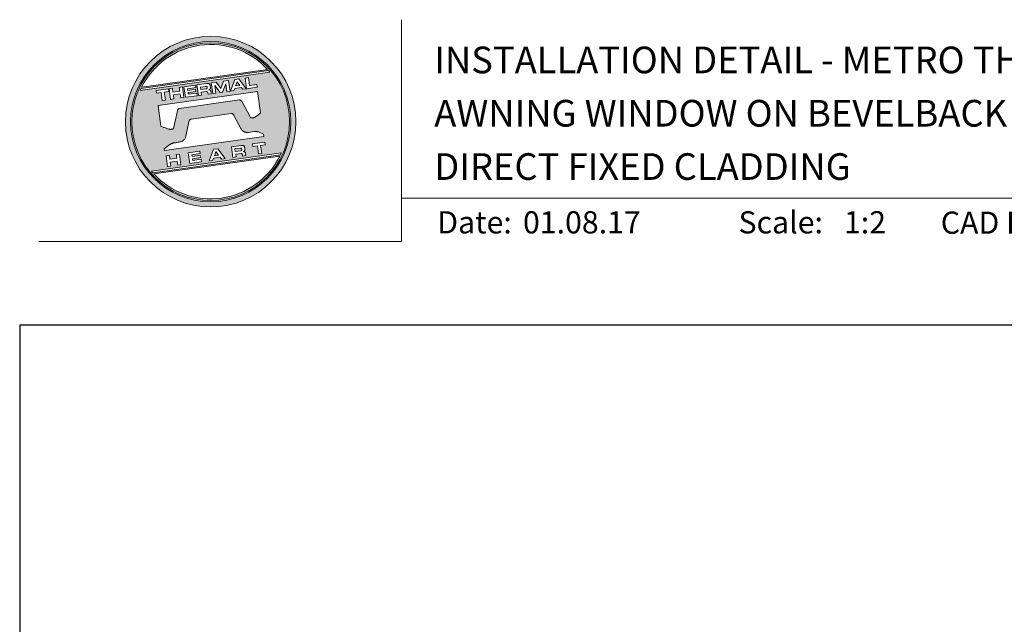
# Model space of a CAD drawing. Units: millimetres. Extents: x 21 to 1863, y -1004 to 568.
# Drawn here: x 1136 to 1358, y 432 to 568 of the extents above; entities that cross this region are included whole.
import ezdxf

# ---------------------------------------------------------------- set-up
doc = ezdxf.new("R2010")
doc.units = ezdxf.units.MM
doc.header["$MEASUREMENT"] = 0
doc.layers.get('Defpoints').update_dxf_attribs({"color": 1})
doc.layers.add('APL Joinery', color=2, linetype='Continuous')
doc.styles.add('Arial-Bold', font='arialbd.ttf')
doc.styles.add('Arial-Regular', font='arial.ttf')

# ---------------------------------------------------------------- blocks, each defined once
blk = doc.blocks.new('*U18')
at = {"layer": 'APL Joinery', "lineweight": 5}
h = blk.add_hatch(color=8, dxfattribs=at)
h.dxf.hatch_style = 1
h.paths.add_polyline_path([(-62.17, 26.99, 1), (-23.78, 26.99, 1)])
h.paths.add_polyline_path([(-24.94, 26.99, -1), (-61.02, 26.99, -1)], flags=16)
h.paths.add_polyline_path([(-25.22, 26.99, -1), (-60.73, 26.99, -1)], flags=0)
h.paths.add_polyline_path([(-29.79, 38.31), (-58.78, 34.24, -0.003785), (-58.67, 34.47), (-29.96, 38.51, -0.003785)], flags=0)
h.paths.add_polyline_path([(-30.18, 38.76), (-58.52, 34.77, -0.525013)], flags=0)
h.paths.add_polyline_path([(-32.6, 35.35), (-32.52, 34.74), (-34.9, 34.4), (-35.24, 36.8), (-34.5, 36.9), (-34.25, 35.12)], flags=0)
edge = h.paths.add_edge_path(flags=0)
edge.add_line((-32.41, 33.77), (-31.74, 28.94))
edge.add_spline(control_points=[(-31.74, 28.94), (-31.98, 28.76), (-32.38, 28.45), (-32.81, 28.1), (-33.08, 27.95), (-33.24, 27.9), (-33.43, 27.86), (-33.58, 27.82), (-33.72, 27.81), (-33.82, 27.83), (-33.92, 27.86), (-33.99, 27.91), (-34.01, 27.94), (-34.02, 27.95)], knot_values=[0, 0, 0, 0, 0.50908, 0.84372, 0.92124, 1.020924, 1.12756, 1.233677, 1.286578, 1.351397, 1.412045, 1.454981, 1.484527, 1.484527, 1.484527, 1.484527], degree=3, periodic=0)
edge.add_line((-34.02, 27.95), (-36, 31.59))
edge.add_spline(control_points=[(-36, 31.59), (-36.01, 31.6), (-36.03, 31.64), (-36.11, 31.71), (-36.21, 31.79), (-36.32, 31.84), (-36.4, 31.87), (-36.47, 31.88), (-36.51, 31.88), (-36.53, 31.87)], knot_values=[0, 0, 0, 0, 0.020783, 0.080891, 0.171387, 0.235212, 0.276961, 0.314158, 0.346175, 0.346175, 0.346175, 0.346175], degree=3, periodic=0)
edge.add_line((-36.53, 31.87), (-50.05, 29.95))
edge.add_spline(control_points=[(-50.05, 29.95), (-50.08, 29.94), (-50.13, 29.93), (-50.21, 29.89), (-50.28, 29.83), (-50.34, 29.77), (-50.39, 29.7), (-50.42, 29.63), (-50.45, 29.55), (-50.47, 29.49), (-50.47, 29.46)], knot_values=[0, 0, 0, 0, 0.043578, 0.089487, 0.148146, 0.1938, 0.239519, 0.279703, 0.323642, 0.38078, 0.38078, 0.38078, 0.38078], degree=3, periodic=0)
edge.add_line((-50.47, 29.46), (-51.27, 25.75))
edge.add_spline(control_points=[(-51.27, 25.75), (-51.28, 25.72), (-51.29, 25.68), (-51.31, 25.58), (-51.34, 25.5), (-51.4, 25.43), (-51.45, 25.37), (-51.52, 25.33), (-51.64, 25.29), (-51.8, 25.27), (-51.98, 25.24), (-52.15, 25.25), (-52.33, 25.29), (-52.57, 25.35), (-52.98, 25.5), (-53.52, 25.71), (-53.95, 25.89), (-54.18, 25.98)], knot_values=[0, 0, 0, 0, 0.042774, 0.083455, 0.157773, 0.195136, 0.229793, 0.281462, 0.326339, 0.439761, 0.554451, 0.633484, 0.714092, 0.868001, 1.045601, 1.430233, 1.83303, 1.83303, 1.83303, 1.83303], degree=3, periodic=0)
edge.add_line((-54.18, 25.98), (-54.83, 30.62))
edge.add_line((-54.83, 30.62), (-32.41, 33.77))
h.paths.add_polyline_path([(-34.97, 34.39), (-35.79, 34.28), (-36.08, 34.67), (-37.56, 34.46), (-37.72, 34.01), (-38.54, 33.89), (-37.58, 36.47), (-36.62, 36.6)], flags=0)
h.paths.add_polyline_path([(-36.42, 35.15), (-37.36, 35.02), (-37.02, 35.98)], flags=0)
h.paths.add_polyline_path([(-38.95, 36.28), (-38.61, 33.88), (-39.33, 33.78), (-39.57, 35.5), (-40.29, 33.65), (-40.84, 33.57), (-42.05, 35.15), (-41.81, 33.43), (-42.53, 33.33), (-42.86, 35.73), (-41.73, 35.88), (-40.69, 34.46), (-40.08, 36.12)], flags=0)
edge = h.paths.add_edge_path(flags=0)
edge.add_spline(control_points=[(-43.89, 35.58), (-43.83, 35.59), (-43.7, 35.6), (-43.51, 35.59), (-43.35, 35.52), (-43.21, 35.41), (-43.14, 35.27), (-43.09, 35.12), (-43.08, 35.02), (-43.07, 34.97)], knot_values=[0, 0, 0, 0, 0.101166, 0.209044, 0.30799, 0.394064, 0.494746, 0.566203, 0.654178, 0.654178, 0.654178, 0.654178], degree=3, periodic=0)
edge.add_line((-43.07, 34.97), (-43.05, 34.82))
edge.add_spline(control_points=[(-43.05, 34.82), (-43.04, 34.77), (-43.03, 34.67), (-43.04, 34.54), (-43.06, 34.43), (-43.13, 34.32), (-43.24, 34.23), (-43.33, 34.19), (-43.37, 34.17)], knot_values=[0, 0, 0, 0, 0.085737, 0.160099, 0.218901, 0.277875, 0.37041, 0.445962, 0.445962, 0.445962, 0.445962], degree=3, periodic=0)
edge.add_line((-43.37, 34.17), (-43.37, 34.17))
edge.add_spline(control_points=[(-43.37, 34.17), (-43.35, 34.17), (-43.3, 34.16), (-43.22, 34.15), (-43.14, 34.12), (-43.06, 34.07), (-42.99, 33.98), (-42.93, 33.86), (-42.91, 33.76), (-42.9, 33.69)], knot_values=[0, 0, 0, 0, 0.043966, 0.081772, 0.132931, 0.190162, 0.236702, 0.310338, 0.414373, 0.414373, 0.414373, 0.414373], degree=3, periodic=0)
edge.add_line((-42.9, 33.69), (-42.84, 33.29))
edge.add_line((-42.84, 33.29), (-43.58, 33.18))
edge.add_line((-43.58, 33.18), (-43.62, 33.47))
edge.add_spline(control_points=[(-43.62, 33.47), (-43.62, 33.51), (-43.63, 33.58), (-43.66, 33.65), (-43.69, 33.7), (-43.73, 33.74), (-43.79, 33.76), (-43.85, 33.77), (-43.91, 33.77), (-43.95, 33.77), (-43.96, 33.76)], knot_values=[0, 0, 0, 0, 0.069951, 0.109254, 0.130847, 0.168093, 0.19391, 0.231014, 0.271406, 0.296332, 0.296332, 0.296332, 0.296332], degree=3, periodic=0)
edge.add_line((-43.96, 33.76), (-45.12, 33.6))
edge.add_line((-45.12, 33.6), (-45.03, 32.98))
edge.add_line((-45.03, 32.98), (-45.76, 32.88))
edge.add_line((-45.76, 32.88), (-46.1, 35.27))
edge.add_line((-46.1, 35.27), (-43.89, 35.58))
h.paths.add_polyline_path([(-30.79, 22.4), (-30.71, 21.8), (-31.74, 21.66), (-31.49, 19.86), (-32.22, 19.76), (-32.47, 21.55), (-33.5, 21.41), (-33.59, 22)], flags=0)
edge = h.paths.add_edge_path(flags=0)
edge.add_spline(control_points=[(-44.14, 34.94), (-44.11, 34.94), (-44.06, 34.95), (-44, 34.95), (-43.94, 34.95), (-43.9, 34.94), (-43.85, 34.92), (-43.82, 34.89), (-43.79, 34.84), (-43.77, 34.79), (-43.77, 34.75), (-43.76, 34.74)], knot_values=[0, 0, 0, 0, 0.047636, 0.078831, 0.105352, 0.136427, 0.159741, 0.18903, 0.215723, 0.245842, 0.276419, 0.276419, 0.276419, 0.276419], degree=3, periodic=0)
edge.add_line((-43.76, 34.74), (-43.75, 34.66))
edge.add_spline(control_points=[(-43.75, 34.66), (-43.75, 34.64), (-43.75, 34.61), (-43.75, 34.56), (-43.76, 34.51), (-43.78, 34.46), (-43.83, 34.42), (-43.88, 34.39), (-43.93, 34.38), (-43.97, 34.37), (-43.99, 34.37)], knot_values=[0, 0, 0, 0, 0.022188, 0.058273, 0.081685, 0.106247, 0.14843, 0.18466, 0.200779, 0.24032, 0.24032, 0.24032, 0.24032], degree=3, periodic=0)
edge.add_line((-43.99, 34.37), (-45.2, 34.2))
edge.add_line((-45.2, 34.2), (-45.28, 34.78))
edge.add_line((-45.28, 34.78), (-44.14, 34.94))
edge = h.paths.add_edge_path(flags=0)
edge.add_spline(control_points=[(-36.12, 21.65), (-36.06, 21.65), (-35.93, 21.67), (-35.75, 21.65), (-35.58, 21.59), (-35.45, 21.47), (-35.38, 21.33), (-35.33, 21.19), (-35.31, 21.09), (-35.3, 21.04)], knot_values=[0, 0, 0, 0, 0.101166, 0.209044, 0.30799, 0.394064, 0.494746, 0.566203, 0.654178, 0.654178, 0.654178, 0.654178], degree=3, periodic=0)
edge.add_line((-35.3, 21.04), (-35.28, 20.89))
edge.add_spline(control_points=[(-35.28, 20.89), (-35.28, 20.84), (-35.26, 20.74), (-35.27, 20.61), (-35.3, 20.5), (-35.36, 20.39), (-35.47, 20.3), (-35.57, 20.26), (-35.61, 20.24)], knot_values=[0, 0, 0, 0, 0.085737, 0.160099, 0.218901, 0.277875, 0.37041, 0.445962, 0.445962, 0.445962, 0.445962], degree=3, periodic=0)
edge.add_line((-35.61, 20.24), (-35.61, 20.23))
edge.add_spline(control_points=[(-35.61, 20.23), (-35.58, 20.23), (-35.53, 20.23), (-35.45, 20.22), (-35.37, 20.19), (-35.29, 20.13), (-35.22, 20.05), (-35.16, 19.93), (-35.14, 19.82), (-35.13, 19.76)], knot_values=[0, 0, 0, 0, 0.043966, 0.081772, 0.132931, 0.190162, 0.236702, 0.310338, 0.414373, 0.414373, 0.414373, 0.414373], degree=3, periodic=0)
edge.add_line((-35.13, 19.76), (-35.08, 19.35))
edge.add_line((-35.08, 19.35), (-35.81, 19.25))
edge.add_line((-35.81, 19.25), (-35.85, 19.55))
edge.add_spline(control_points=[(-35.85, 19.54), (-35.86, 19.58), (-35.87, 19.65), (-35.9, 19.72), (-35.93, 19.77), (-35.96, 19.81), (-36.02, 19.83), (-36.08, 19.84), (-36.14, 19.84), (-36.18, 19.83), (-36.2, 19.83)], knot_values=[0, 0, 0, 0, 0.069951, 0.109254, 0.130847, 0.168093, 0.19391, 0.231014, 0.271406, 0.296332, 0.296332, 0.296332, 0.296332], degree=3, periodic=0)
edge.add_line((-36.21, 19.83), (-37.35, 19.67))
edge.add_line((-37.35, 19.67), (-37.26, 19.05))
edge.add_line((-37.26, 19.05), (-38, 18.94))
edge.add_line((-38, 18.94), (-38.33, 21.34))
edge.add_line((-38.33, 21.34), (-36.11, 21.65))
h.paths.add_polyline_path([(-27.17, 19.76, -0.004222), (-27.29, 19.49), (-55.99, 15.46, -0.004222), (-56.18, 15.68)], flags=0)
h.paths.add_polyline_path([(-46.4, 35.23), (-46.32, 34.67), (-48.2, 34.41), (-48.15, 34.03), (-46.37, 34.28), (-46.3, 33.78), (-48.08, 33.53), (-48.02, 33.15), (-46.1, 33.42), (-46.02, 32.84), (-48.68, 32.47), (-49.02, 34.86)], flags=0)
h.paths.add_polyline_path([(-27.42, 19.24, -0.526331), (-55.8, 15.25)], flags=0)
edge = h.paths.add_edge_path(flags=0)
edge.add_spline(control_points=[(-36.37, 21.01), (-36.34, 21.01), (-36.29, 21.02), (-36.23, 21.02), (-36.18, 21.02), (-36.13, 21.01), (-36.08, 20.99), (-36.05, 20.95), (-36.02, 20.91), (-36.01, 20.86), (-36, 20.82), (-36, 20.8)], knot_values=[0, 0, 0, 0, 0.047636, 0.078831, 0.105352, 0.136427, 0.159741, 0.18903, 0.215723, 0.245842, 0.276419, 0.276419, 0.276419, 0.276419], degree=3, periodic=0)
edge.add_line((-36, 20.8), (-35.99, 20.72))
edge.add_spline(control_points=[(-35.99, 20.72), (-35.98, 20.71), (-35.98, 20.68), (-35.98, 20.63), (-35.99, 20.58), (-36.01, 20.53), (-36.06, 20.48), (-36.11, 20.46), (-36.17, 20.44), (-36.2, 20.44), (-36.22, 20.43)], knot_values=[0, 0, 0, 0, 0.022188, 0.058273, 0.081685, 0.106247, 0.14843, 0.18466, 0.200779, 0.24032, 0.24032, 0.24032, 0.24032], degree=3, periodic=0)
edge.add_line((-36.23, 20.43), (-37.44, 20.26))
edge.add_line((-37.44, 20.26), (-37.52, 20.85))
edge.add_line((-37.52, 20.85), (-36.35, 21.01))
h.paths.add_polyline_path([(-49.32, 34.82), (-48.99, 32.42), (-49.72, 32.32), (-49.85, 33.23), (-51.39, 33.01), (-51.27, 32.1), (-52, 32), (-52.34, 34.39), (-51.6, 34.5), (-51.48, 33.64), (-49.94, 33.86), (-50.06, 34.71)], flags=0)
h.paths.add_polyline_path([(-41.4, 20.91), (-39.75, 18.7), (-40.57, 18.58), (-40.86, 18.97), (-42.34, 18.76), (-42.5, 18.31), (-43.32, 18.2), (-42.36, 20.77)], flags=0)
h.paths.add_polyline_path([(-41.8, 20.28), (-41.2, 19.45), (-42.14, 19.32)], flags=0)
h.paths.add_polyline_path([(-52.47, 34.38), (-52.39, 33.78), (-53.42, 33.64), (-53.17, 31.84), (-53.9, 31.73), (-54.15, 33.53), (-55.18, 33.39), (-55.27, 33.98)], flags=0)
h.paths.add_polyline_path([(-45.4, 20.34), (-45.32, 19.79), (-47.2, 19.52), (-47.15, 19.14), (-45.37, 19.39), (-45.3, 18.9), (-47.08, 18.64), (-47.03, 18.26), (-45.1, 18.53), (-45.02, 17.96), (-47.68, 17.58), (-48.02, 19.98)], flags=0)
h.paths.add_polyline_path([(-50.01, 19.7), (-49.67, 17.3), (-50.4, 17.2), (-50.53, 18.11), (-52.14, 18.11), (-51.95, 16.98), (-52.68, 16.88), (-53.02, 19.27), (-52.29, 19.38), (-52.17, 18.52), (-50.62, 18.74), (-50.74, 19.59)], flags=0)
h = blk.add_hatch(color=8, dxfattribs=at)
h.dxf.hatch_style = 1
h.paths.add_polyline_path([(-60.73, 26.99, 1), (-25.22, 26.99, 1)])
edge = h.paths.add_edge_path(flags=16)
edge.add_spline(control_points=[(-31.74, 28.94), (-31.98, 28.76), (-32.38, 28.45), (-32.81, 28.1), (-33.08, 27.95), (-33.24, 27.9), (-33.43, 27.86), (-33.58, 27.82), (-33.72, 27.81), (-33.82, 27.83), (-33.92, 27.86), (-33.99, 27.91), (-34.01, 27.94), (-34.02, 27.95)], knot_values=[0, 0, 0, 0, 0.50908, 0.84372, 0.92124, 1.020924, 1.12756, 1.233677, 1.286578, 1.351397, 1.412045, 1.454981, 1.484527, 1.484527, 1.484527, 1.484527], degree=3, periodic=0)
edge.add_line((-34.02, 27.95), (-36, 31.59))
edge.add_spline(control_points=[(-36, 31.59), (-36.01, 31.6), (-36.03, 31.64), (-36.11, 31.71), (-36.21, 31.79), (-36.32, 31.84), (-36.4, 31.87), (-36.47, 31.88), (-36.51, 31.88), (-36.53, 31.87)], knot_values=[0, 0, 0, 0, 0.020783, 0.080891, 0.171387, 0.235212, 0.276961, 0.314158, 0.346175, 0.346175, 0.346175, 0.346175], degree=3, periodic=0)
edge.add_line((-36.53, 31.87), (-50.05, 29.95))
edge.add_spline(control_points=[(-50.05, 29.95), (-50.08, 29.94), (-50.13, 29.93), (-50.21, 29.89), (-50.28, 29.83), (-50.34, 29.77), (-50.39, 29.7), (-50.42, 29.63), (-50.45, 29.55), (-50.47, 29.49), (-50.47, 29.46)], knot_values=[0, 0, 0, 0, 0.043578, 0.089487, 0.148146, 0.1938, 0.239519, 0.279703, 0.323642, 0.38078, 0.38078, 0.38078, 0.38078], degree=3, periodic=0)
edge.add_line((-50.47, 29.46), (-51.27, 25.75))
edge.add_spline(control_points=[(-51.27, 25.75), (-51.28, 25.72), (-51.29, 25.68), (-51.31, 25.58), (-51.34, 25.5), (-51.4, 25.43), (-51.45, 25.37), (-51.52, 25.33), (-51.64, 25.29), (-51.8, 25.27), (-51.98, 25.24), (-52.15, 25.25), (-52.33, 25.29), (-52.57, 25.35), (-52.98, 25.5), (-53.52, 25.71), (-53.95, 25.89), (-54.18, 25.98)], knot_values=[0, 0, 0, 0, 0.042774, 0.083455, 0.157773, 0.195136, 0.229793, 0.281462, 0.326339, 0.439761, 0.554451, 0.633484, 0.714092, 0.868001, 1.045601, 1.430233, 1.83303, 1.83303, 1.83303, 1.83303], degree=3, periodic=0)
edge.add_line((-54.18, 25.98), (-54.83, 30.62))
edge.add_line((-54.83, 30.62), (-32.41, 33.77))
edge.add_line((-32.41, 33.77), (-31.74, 28.94))
h.paths.add_polyline_path([(-32.52, 34.74), (-34.9, 34.4), (-35.24, 36.8), (-34.5, 36.9), (-34.25, 35.12), (-32.6, 35.35)], flags=16)
edge = h.paths.add_edge_path(flags=16)
edge.add_line((-31.07, 24.2), (-30.98, 23.66))
edge.add_line((-30.98, 23.66), (-53.41, 20.51))
edge.add_line((-53.41, 20.51), (-53.46, 20.84))
edge.add_line((-53.46, 20.84), (-52.19, 21.82))
edge.add_spline(control_points=[(-52.19, 21.82), (-52.17, 21.84), (-52.09, 21.89), (-51.96, 21.97), (-51.78, 22.07), (-51.57, 22.14), (-51.33, 22.2), (-51.06, 22.24), (-50.69, 22.28), (-50.33, 22.34), (-50, 22.41), (-49.74, 22.48), (-49.48, 22.56), (-49.28, 22.66), (-49.09, 22.8), (-48.92, 22.97), (-48.75, 23.18), (-48.69, 23.34), (-48.66, 23.42)], knot_values=[0, 0, 0, 0, 0.055171, 0.148144, 0.256804, 0.40177, 0.506099, 0.67255, 0.863775, 1.123377, 1.283627, 1.422354, 1.575977, 1.722995, 1.803071, 1.966771, 2.12048, 2.252257, 2.252257, 2.252257, 2.252257], degree=3, periodic=0)
edge.add_line((-48.66, 23.42), (-47.79, 27.22))
edge.add_spline(control_points=[(-47.79, 27.22), (-47.78, 27.25), (-47.76, 27.29), (-47.73, 27.35), (-47.68, 27.41), (-47.62, 27.46), (-47.55, 27.49), (-47.48, 27.52), (-47.39, 27.55), (-47.33, 27.56), (-47.3, 27.56)], knot_values=[0, 0, 0, 0, 0.044828, 0.077028, 0.114945, 0.165177, 0.206309, 0.242789, 0.300759, 0.351887, 0.351887, 0.351887, 0.351887], degree=3, periodic=0)
edge.add_line((-47.3, 27.56), (-38.39, 28.82))
edge.add_spline(control_points=[(-38.39, 28.82), (-38.38, 28.82), (-38.35, 28.82), (-38.28, 28.82), (-38.19, 28.82), (-38.07, 28.78), (-37.95, 28.69), (-37.85, 28.55), (-37.79, 28.44), (-37.75, 28.38)], knot_values=[0, 0, 0, 0, 0.018377, 0.054271, 0.1094, 0.172141, 0.263848, 0.346603, 0.463459, 0.463459, 0.463459, 0.463459], degree=3, periodic=0)
edge.add_line((-37.75, 28.38), (-36.2, 25.44))
edge.add_spline(control_points=[(-36.2, 25.44), (-36.17, 25.39), (-36.1, 25.27), (-35.99, 25.13), (-35.86, 25), (-35.73, 24.89), (-35.56, 24.78), (-35.38, 24.69), (-35.19, 24.61), (-34.94, 24.57), (-34.7, 24.56), (-34.54, 24.58), (-34.48, 24.58)], knot_values=[0, 0, 0, 0, 0.09524, 0.225641, 0.303215, 0.392416, 0.517363, 0.631237, 0.733925, 0.859893, 1.042335, 1.13538, 1.13538, 1.13538, 1.13538], degree=3, periodic=0)
edge.add_line((-34.48, 24.58), (-33.17, 24.77))
edge.add_spline(control_points=[(-33.17, 24.77), (-33.12, 24.77), (-33.02, 24.78), (-32.83, 24.78), (-32.63, 24.76), (-32.37, 24.71), (-32.19, 24.65), (-32.09, 24.62)], knot_values=[0, 0, 0, 0, 0.084736, 0.169523, 0.312181, 0.427915, 0.610495, 0.610495, 0.610495, 0.610495], degree=3, periodic=0)
edge.add_line((-32.09, 24.62), (-31.07, 24.2))
h.paths.add_polyline_path([(-34.97, 34.39), (-35.79, 34.28), (-36.08, 34.67), (-37.56, 34.46), (-37.72, 34.01), (-38.54, 33.89), (-37.58, 36.47), (-36.62, 36.6)], flags=16)
h.paths.add_polyline_path([(-30.79, 22.4), (-30.71, 21.8), (-31.74, 21.66), (-31.49, 19.86), (-32.22, 19.76), (-32.47, 21.55), (-33.5, 21.41), (-33.59, 22)], flags=16)
h.paths.add_polyline_path([(-58.88, 34.04, -0.006931), (-58.67, 34.47), (-29.96, 38.51, -0.006931), (-29.64, 38.15)], flags=16)
h.paths.add_polyline_path([(-58.52, 34.77, -0.525013), (-30.18, 38.76)], flags=16)
h.paths.add_polyline_path([(-36.42, 35.15), (-37.36, 35.02), (-37.02, 35.98)], flags=16)
h.paths.add_polyline_path([(-27.08, 19.95, -0.007283), (-27.29, 19.49), (-55.99, 15.46, -0.004222), (-56.18, 15.68, -0.00306), (-56.32, 15.84)], flags=16)
h.paths.add_polyline_path([(-38.61, 33.88), (-39.33, 33.78), (-39.57, 35.5), (-40.29, 33.65), (-40.84, 33.57), (-42.05, 35.15), (-41.81, 33.43), (-42.53, 33.33), (-42.86, 35.73), (-41.73, 35.88), (-40.69, 34.46), (-40.08, 36.12), (-38.95, 36.28)], flags=16)
edge = h.paths.add_edge_path(flags=16)
edge.add_spline(control_points=[(-36.12, 21.65), (-36.06, 21.65), (-35.93, 21.67), (-35.75, 21.65), (-35.58, 21.59), (-35.45, 21.47), (-35.38, 21.33), (-35.33, 21.19), (-35.31, 21.09), (-35.3, 21.04)], knot_values=[0, 0, 0, 0, 0.101166, 0.209044, 0.30799, 0.394064, 0.494746, 0.566203, 0.654178, 0.654178, 0.654178, 0.654178], degree=3, periodic=0)
edge.add_line((-35.3, 21.04), (-35.28, 20.89))
edge.add_spline(control_points=[(-35.28, 20.89), (-35.28, 20.84), (-35.26, 20.74), (-35.27, 20.61), (-35.3, 20.5), (-35.36, 20.39), (-35.47, 20.3), (-35.57, 20.26), (-35.61, 20.24)], knot_values=[0, 0, 0, 0, 0.085737, 0.160099, 0.218901, 0.277875, 0.37041, 0.445962, 0.445962, 0.445962, 0.445962], degree=3, periodic=0)
edge.add_line((-35.61, 20.24), (-35.61, 20.23))
edge.add_spline(control_points=[(-35.61, 20.23), (-35.58, 20.23), (-35.53, 20.23), (-35.45, 20.22), (-35.37, 20.19), (-35.29, 20.13), (-35.22, 20.05), (-35.16, 19.93), (-35.14, 19.82), (-35.13, 19.76)], knot_values=[0, 0, 0, 0, 0.043966, 0.081772, 0.132931, 0.190162, 0.236702, 0.310338, 0.414373, 0.414373, 0.414373, 0.414373], degree=3, periodic=0)
edge.add_line((-35.13, 19.76), (-35.08, 19.35))
edge.add_line((-35.08, 19.35), (-35.81, 19.25))
edge.add_line((-35.81, 19.25), (-35.85, 19.54))
edge.add_spline(control_points=[(-35.85, 19.54), (-35.86, 19.58), (-35.87, 19.65), (-35.9, 19.72), (-35.93, 19.77), (-35.96, 19.81), (-36.02, 19.83), (-36.08, 19.84), (-36.14, 19.84), (-36.18, 19.83), (-36.2, 19.83)], knot_values=[0, 0, 0, 0, 0.069951, 0.109254, 0.130847, 0.168093, 0.19391, 0.231014, 0.271406, 0.296485, 0.296485, 0.296485, 0.296485], degree=3, periodic=0)
edge.add_line((-36.2, 19.83), (-37.35, 19.67))
edge.add_line((-37.35, 19.67), (-37.26, 19.05))
edge.add_line((-37.26, 19.05), (-38, 18.94))
edge.add_line((-38, 18.94), (-38.33, 21.34))
edge.add_line((-38.33, 21.34), (-36.11, 21.65))
h.paths.add_polyline_path([(-27.42, 19.24, -0.526331), (-55.8, 15.25)], flags=16)
edge = h.paths.add_edge_path(flags=0)
edge.add_spline(control_points=[(-36.37, 21.01), (-36.34, 21.01), (-36.29, 21.02), (-36.23, 21.02), (-36.18, 21.02), (-36.13, 21.01), (-36.08, 20.99), (-36.05, 20.95), (-36.02, 20.91), (-36.01, 20.86), (-36, 20.82), (-36, 20.8)], knot_values=[0, 0, 0, 0, 0.047636, 0.078831, 0.105352, 0.136427, 0.159741, 0.18903, 0.215723, 0.245842, 0.276419, 0.276419, 0.276419, 0.276419], degree=3, periodic=0)
edge.add_line((-36, 20.8), (-35.99, 20.72))
edge.add_spline(control_points=[(-35.99, 20.72), (-35.98, 20.71), (-35.98, 20.68), (-35.98, 20.63), (-35.99, 20.58), (-36.01, 20.53), (-36.06, 20.48), (-36.11, 20.46), (-36.17, 20.44), (-36.2, 20.44), (-36.22, 20.43)], knot_values=[0, 0, 0, 0, 0.022188, 0.058273, 0.081685, 0.106247, 0.14843, 0.18466, 0.200779, 0.24032, 0.24032, 0.24032, 0.24032], degree=3, periodic=0)
edge.add_line((-36.22, 20.43), (-37.44, 20.26))
edge.add_line((-37.44, 20.26), (-37.52, 20.85))
edge.add_line((-37.52, 20.85), (-36.37, 21.01))
edge = h.paths.add_edge_path(flags=16)
edge.add_line((-42.84, 33.29), (-43.58, 33.18))
edge.add_line((-43.58, 33.18), (-43.62, 33.47))
edge.add_spline(control_points=[(-43.62, 33.47), (-43.62, 33.51), (-43.63, 33.58), (-43.66, 33.65), (-43.69, 33.7), (-43.73, 33.74), (-43.79, 33.76), (-43.85, 33.77), (-43.91, 33.77), (-43.95, 33.77), (-43.96, 33.76)], knot_values=[0, 0, 0, 0, 0.069951, 0.109254, 0.130847, 0.168093, 0.19391, 0.231014, 0.271406, 0.296332, 0.296332, 0.296332, 0.296332], degree=3, periodic=0)
edge.add_line((-43.96, 33.76), (-45.12, 33.6))
edge.add_line((-45.12, 33.6), (-45.03, 32.98))
edge.add_line((-45.03, 32.98), (-45.76, 32.88))
edge.add_line((-45.76, 32.88), (-46.1, 35.27))
edge.add_line((-46.1, 35.27), (-43.89, 35.58))
edge.add_spline(control_points=[(-43.89, 35.58), (-43.83, 35.59), (-43.7, 35.6), (-43.51, 35.59), (-43.35, 35.52), (-43.21, 35.41), (-43.14, 35.27), (-43.09, 35.12), (-43.08, 35.02), (-43.07, 34.97)], knot_values=[0, 0, 0, 0, 0.101166, 0.209044, 0.30799, 0.394064, 0.494746, 0.566203, 0.654178, 0.654178, 0.654178, 0.654178], degree=3, periodic=0)
edge.add_line((-43.07, 34.97), (-43.05, 34.82))
edge.add_spline(control_points=[(-43.05, 34.82), (-43.04, 34.77), (-43.03, 34.67), (-43.04, 34.54), (-43.06, 34.43), (-43.13, 34.32), (-43.24, 34.23), (-43.33, 34.19), (-43.37, 34.17)], knot_values=[0, 0, 0, 0, 0.085737, 0.160099, 0.218901, 0.277875, 0.37041, 0.445962, 0.445962, 0.445962, 0.445962], degree=3, periodic=0)
edge.add_line((-43.37, 34.17), (-43.37, 34.17))
edge.add_spline(control_points=[(-43.37, 34.17), (-43.35, 34.17), (-43.3, 34.16), (-43.22, 34.15), (-43.14, 34.12), (-43.06, 34.07), (-42.99, 33.98), (-42.93, 33.86), (-42.91, 33.76), (-42.9, 33.69)], knot_values=[0, 0, 0, 0, 0.043966, 0.081772, 0.132931, 0.190162, 0.236702, 0.310338, 0.414373, 0.414373, 0.414373, 0.414373], degree=3, periodic=0)
edge.add_line((-42.9, 33.69), (-42.84, 33.29))
h.paths.add_polyline_path([(-39.75, 18.7), (-40.57, 18.58), (-40.86, 18.97), (-42.34, 18.76), (-42.5, 18.31), (-43.32, 18.2), (-42.36, 20.77), (-41.4, 20.91)], flags=16)
edge = h.paths.add_edge_path(flags=16)
edge.add_spline(control_points=[(-43.75, 34.66), (-43.75, 34.64), (-43.75, 34.61), (-43.75, 34.56), (-43.76, 34.51), (-43.78, 34.46), (-43.83, 34.42), (-43.88, 34.39), (-43.93, 34.38), (-43.97, 34.37), (-43.99, 34.37)], knot_values=[0, 0, 0, 0, 0.022188, 0.058273, 0.081685, 0.106247, 0.14843, 0.18466, 0.200779, 0.24032, 0.24032, 0.24032, 0.24032], degree=3, periodic=0)
edge.add_line((-43.99, 34.37), (-45.2, 34.2))
edge.add_line((-45.2, 34.2), (-45.28, 34.78))
edge.add_line((-45.28, 34.78), (-44.14, 34.94))
edge.add_spline(control_points=[(-44.14, 34.94), (-44.11, 34.94), (-44.06, 34.95), (-44, 34.95), (-43.94, 34.95), (-43.9, 34.94), (-43.85, 34.92), (-43.82, 34.89), (-43.79, 34.84), (-43.77, 34.79), (-43.77, 34.75), (-43.76, 34.74)], knot_values=[0, 0, 0, 0, 0.047636, 0.078831, 0.105352, 0.136427, 0.159741, 0.18903, 0.215723, 0.245842, 0.276419, 0.276419, 0.276419, 0.276419], degree=3, periodic=0)
edge.add_line((-43.76, 34.74), (-43.75, 34.66))
h.paths.add_polyline_path([(-41.8, 20.28), (-41.2, 19.45), (-42.14, 19.32)], flags=0)
h.paths.add_polyline_path([(-46.02, 32.84), (-48.68, 32.47), (-49.02, 34.86), (-46.4, 35.23), (-46.32, 34.67), (-48.2, 34.41), (-48.15, 34.03), (-46.37, 34.28), (-46.3, 33.78), (-48.08, 33.53), (-48.02, 33.15), (-46.1, 33.42)], flags=16)
h.paths.add_polyline_path([(-45.4, 20.34), (-45.32, 19.79), (-47.2, 19.52), (-47.15, 19.14), (-45.37, 19.39), (-45.3, 18.9), (-47.08, 18.64), (-47.03, 18.26), (-45.1, 18.53), (-45.02, 17.96), (-47.68, 17.58), (-48.02, 19.98)], flags=16)
h.paths.add_polyline_path([(-48.99, 32.42), (-49.72, 32.32), (-49.85, 33.23), (-51.39, 33.01), (-51.27, 32.1), (-52, 32), (-52.34, 34.39), (-51.6, 34.5), (-51.48, 33.64), (-49.94, 33.86), (-50.06, 34.71), (-49.32, 34.82)], flags=16)
h.paths.add_polyline_path([(-50.01, 19.7), (-49.67, 17.3), (-50.4, 17.2), (-50.53, 18.11), (-52.08, 17.89), (-51.95, 16.98), (-52.68, 16.88), (-53.02, 19.27), (-52.29, 19.38), (-52.17, 18.52), (-50.62, 18.74), (-50.74, 19.59)], flags=16)
h.paths.add_polyline_path([(-52.39, 33.78), (-53.42, 33.64), (-53.17, 31.84), (-53.9, 31.73), (-54.15, 33.53), (-55.18, 33.39), (-55.27, 33.98), (-52.47, 34.38)], flags=16)
h = blk.add_hatch(color=8, dxfattribs=at)
h.dxf.hatch_style = 1
edge = h.paths.add_edge_path()
edge.add_spline(control_points=[(-43.99, 34.37), (-43.97, 34.37), (-43.93, 34.38), (-43.88, 34.39), (-43.83, 34.42), (-43.78, 34.46), (-43.76, 34.51), (-43.75, 34.56), (-43.75, 34.61), (-43.75, 34.64), (-43.75, 34.66)], knot_values=[0, 0, 0, 0, 0.039542, 0.05566, 0.09189, 0.134074, 0.158635, 0.182047, 0.218132, 0.24032, 0.24032, 0.24032, 0.24032], degree=3, periodic=0)
edge.add_line((-43.75, 34.66), (-43.76, 34.74))
edge.add_spline(control_points=[(-43.76, 34.74), (-43.77, 34.75), (-43.77, 34.79), (-43.79, 34.84), (-43.82, 34.89), (-43.85, 34.92), (-43.9, 34.94), (-43.94, 34.95), (-44, 34.95), (-44.06, 34.95), (-44.11, 34.94), (-44.14, 34.94)], knot_values=[0, 0, 0, 0, 0.030577, 0.060696, 0.087389, 0.116678, 0.139991, 0.171067, 0.197588, 0.228783, 0.276419, 0.276419, 0.276419, 0.276419], degree=3, periodic=0)
edge.add_line((-44.14, 34.94), (-45.28, 34.78))
edge.add_line((-45.28, 34.78), (-45.2, 34.2))
edge.add_line((-45.2, 34.2), (-43.99, 34.37))
h.paths.add_polyline_path([(-41.8, 20.28), (-42.14, 19.32), (-41.2, 19.45)])
edge = h.paths.add_edge_path()
edge.add_spline(control_points=[(-36.22, 20.43), (-36.2, 20.44), (-36.17, 20.44), (-36.11, 20.46), (-36.06, 20.48), (-36.01, 20.53), (-35.99, 20.58), (-35.98, 20.63), (-35.98, 20.68), (-35.98, 20.71), (-35.99, 20.72)], knot_values=[0, 0, 0, 0, 0.039542, 0.05566, 0.09189, 0.134074, 0.158635, 0.182047, 0.218132, 0.24032, 0.24032, 0.24032, 0.24032], degree=3, periodic=0)
edge.add_line((-35.99, 20.72), (-36, 20.8))
edge.add_spline(control_points=[(-36, 20.8), (-36, 20.82), (-36.01, 20.86), (-36.02, 20.91), (-36.05, 20.95), (-36.08, 20.99), (-36.13, 21.01), (-36.18, 21.02), (-36.23, 21.02), (-36.29, 21.02), (-36.34, 21.01), (-36.37, 21.01)], knot_values=[0, 0, 0, 0, 0.030577, 0.060696, 0.087389, 0.116678, 0.139991, 0.171067, 0.197588, 0.228783, 0.276419, 0.276419, 0.276419, 0.276419], degree=3, periodic=0)
edge.add_line((-36.37, 21.01), (-37.52, 20.85))
edge.add_line((-37.52, 20.85), (-37.44, 20.26))
edge.add_line((-37.44, 20.26), (-36.22, 20.43))
at = {"layer": 'APL Joinery', "color": 8, "lineweight": 5}
for p, q in [((-29.64, 38.15), (-58.88, 34.04)), ((-29.96, 38.51), (-58.67, 34.47)), ((-30.18, 38.76), (-58.52, 34.77)), ((-32.41, 33.77), (-54.83, 30.62)), ((-43.76, 34.74), (-43.75, 34.66)), ((-43.62, 33.47), (-43.58, 33.18)), ((-43.58, 33.18), (-42.84, 33.29)), ((-43.37, 34.17), (-43.37, 34.17)), ((-43.07, 34.97), (-43.05, 34.82)), ((-42.84, 33.29), (-42.9, 33.69)), ((-32.41, 33.77), (-31.74, 28.94)), ((-36.53, 31.87), (-50.05, 29.95)), ((-34.02, 27.95), (-36, 31.59)), ((-54.83, 30.62), (-54.18, 25.98)), ((-50.47, 29.46), (-51.27, 25.75)), ((-47.79, 27.22), (-48.66, 23.42)), ((-38.39, 28.82), (-47.3, 27.56)), ((-36.2, 25.44), (-37.75, 28.38)), ((-33.17, 24.77), (-34.48, 24.58)), ((-31.07, 24.2), (-32.09, 24.62)), ((-30.98, 23.66), (-53.41, 20.51)), ((-33.59, 22), (-30.79, 22.4)), ((-31.07, 24.2), (-30.98, 23.66)), ((-30.79, 22.4), (-30.71, 21.8)), ((-27.08, 19.95), (-56.32, 15.84)), ((-53.46, 20.84), (-52.19, 21.82)), ((-53.41, 20.51), (-53.46, 20.84)), ((-48.02, 19.98), (-45.4, 20.34)), ((-47.68, 17.58), (-48.02, 19.98)), ((-45.4, 20.34), (-45.32, 19.79)), ((-43.32, 18.2), (-42.36, 20.77)), ((-42.36, 20.77), (-41.4, 20.91)), ((-42.14, 19.32), (-41.8, 20.28)), ((-41.8, 20.28), (-41.2, 19.45)), ((-41.4, 20.91), (-39.75, 18.7)), ((-33.5, 21.41), (-33.59, 22)), ((-32.47, 21.55), (-33.5, 21.41)), ((-32.22, 19.76), (-32.47, 21.55)), ((-30.71, 21.8), (-31.74, 21.66)), ((-31.74, 21.66), (-31.49, 19.86)), ((-27.29, 19.49), (-55.99, 15.46)), ((-27.42, 19.24), (-55.8, 15.25)), ((-53.02, 19.27), (-52.29, 19.38)), ((-52.68, 16.88), (-53.02, 19.27)), ((-52.29, 19.38), (-52.17, 18.52)), ((-52.17, 18.52), (-50.62, 18.74)), ((-50.74, 19.59), (-50.01, 19.7)), ((-50.62, 18.74), (-50.74, 19.59)), ((-50.4, 17.2), (-50.53, 18.11)), ((-50.01, 19.7), (-49.67, 17.3)), ((-45.02, 17.96), (-47.68, 17.58)), ((-45.32, 19.79), (-47.2, 19.52)), ((-47.2, 19.52), (-47.15, 19.14)), ((-47.15, 19.14), (-45.37, 19.39)), ((-45.3, 18.9), (-47.08, 18.64)), ((-47.08, 18.64), (-47.03, 18.26)), ((-45.1, 18.53), (-47.03, 18.26)), ((-45.37, 19.39), (-45.3, 18.9)), ((-45.02, 17.96), (-45.1, 18.53)), ((-42.5, 18.31), (-43.32, 18.2)), ((-42.34, 18.76), (-42.5, 18.31)), ((-40.86, 18.97), (-42.34, 18.76)), ((-41.2, 19.45), (-42.14, 19.32)), ((-40.57, 18.58), (-40.86, 18.97)), ((-39.75, 18.7), (-40.57, 18.58)), ((-31.49, 19.86), (-32.22, 19.76)), ((-51.95, 16.98), (-52.68, 16.88)), ((-49.67, 17.3), (-50.4, 17.2))]:
    blk.add_line(p, q, dxfattribs=at)
for points in [[(-46.1, 35.27), (-43.89, 35.58)], [(-42.86, 35.73), (-41.73, 35.88)], [(-42.53, 33.33), (-42.86, 35.73)], [(-41.73, 35.88), (-40.69, 34.46)], [(-40.69, 34.46), (-40.08, 36.12)], [(-39.57, 35.5), (-40.29, 33.65)], [(-40.08, 36.12), (-38.95, 36.28)], [(-39.33, 33.78), (-39.57, 35.5)], [(-38.95, 36.28), (-38.61, 33.88)], [(-38.54, 33.89), (-37.58, 36.47)], [(-37.58, 36.47), (-36.62, 36.6)], [(-37.36, 35.02), (-37.02, 35.98)], [(-37.02, 35.98), (-36.42, 35.15)], [(-36.62, 36.6), (-34.97, 34.39)], [(-35.24, 36.8), (-34.5, 36.9)], [(-34.9, 34.4), (-35.24, 36.8)], [(-34.5, 36.9), (-34.25, 35.12)], [(-55.27, 33.98), (-52.47, 34.38)], [(-55.18, 33.39), (-55.27, 33.98)], [(-54.15, 33.53), (-55.18, 33.39)], [(-53.9, 31.73), (-54.15, 33.53)], [(-52.39, 33.78), (-53.42, 33.64)], [(-53.42, 33.64), (-53.17, 31.84)], [(-52.47, 34.38), (-52.39, 33.78)], [(-52.34, 34.39), (-51.6, 34.5)], [(-52, 32), (-52.34, 34.39)], [(-51.6, 34.5), (-51.48, 33.64)], [(-51.48, 33.64), (-49.94, 33.86)], [(-50.06, 34.71), (-49.32, 34.82)], [(-49.94, 33.86), (-50.06, 34.71)], [(-49.32, 34.82), (-48.99, 32.42)], [(-46.4, 35.23), (-49.02, 34.86)], [(-49.02, 34.86), (-48.68, 32.47)], [(-46.32, 34.67), (-48.2, 34.41)], [(-48.2, 34.41), (-48.15, 34.03)], [(-48.15, 34.03), (-46.37, 34.28)], [(-48.08, 33.53), (-46.3, 33.78)], [(-48.08, 33.53), (-48.02, 33.15)], [(-46.1, 33.42), (-48.02, 33.15)], [(-46.4, 35.23), (-46.32, 34.67)], [(-46.37, 34.28), (-46.3, 33.78)], [(-45.76, 32.88), (-46.1, 35.27)], [(-46.02, 32.84), (-46.1, 33.42)], [(-44.14, 34.94), (-45.28, 34.78)], [(-45.28, 34.78), (-45.2, 34.2)], [(-45.2, 34.2), (-43.99, 34.37)], [(-45.12, 33.6), (-43.96, 33.76)], [(-45.03, 32.98), (-45.12, 33.6)], [(-41.81, 33.43), (-42.53, 33.33)], [(-40.84, 33.57), (-42.05, 35.15)], [(-42.05, 35.15), (-41.81, 33.43)], [(-40.29, 33.65), (-40.84, 33.57)], [(-38.61, 33.88), (-39.33, 33.78)], [(-37.72, 34.01), (-38.54, 33.89)], [(-37.56, 34.46), (-37.72, 34.01)], [(-36.08, 34.67), (-37.56, 34.46)], [(-36.42, 35.15), (-37.36, 35.02)], [(-35.79, 34.28), (-36.08, 34.67)], [(-34.97, 34.39), (-35.79, 34.28)], [(-32.52, 34.74), (-34.9, 34.4)], [(-34.25, 35.12), (-32.6, 35.35)], [(-32.6, 35.35), (-32.52, 34.74)], [(-53.17, 31.84), (-53.9, 31.73)], [(-51.27, 32.1), (-52, 32)], [(-49.85, 33.23), (-51.39, 33.01)], [(-51.39, 33.01), (-51.27, 32.1)], [(-49.72, 32.32), (-49.85, 33.23)], [(-48.99, 32.42), (-49.72, 32.32)], [(-48.68, 32.47), (-46.02, 32.84)], [(-45.76, 32.88), (-45.03, 32.98)], [(-38.33, 21.34), (-36.12, 21.65)], [(-38, 18.94), (-38.33, 21.34)], [(-36.37, 21.01), (-37.52, 20.85)], [(-37.52, 20.85), (-37.44, 20.26)], [(-37.44, 20.26), (-36.22, 20.43)], [(-36, 20.8), (-35.99, 20.72)], [(-35.61, 20.24), (-35.61, 20.23)], [(-35.3, 21.04), (-35.28, 20.89)], [(-50.53, 18.11), (-52.08, 17.89)], [(-52.08, 17.89), (-51.95, 16.98)], [(-38, 18.94), (-37.26, 19.05)], [(-37.35, 19.67), (-36.2, 19.83)], [(-37.26, 19.05), (-37.35, 19.67)], [(-35.85, 19.54), (-35.81, 19.25)], [(-35.81, 19.25), (-35.08, 19.35)], [(-35.08, 19.35), (-35.13, 19.76)]]:
    blk.add_lwpolyline(points, dxfattribs=at)
for radius in [19.2, 18.04, 17.76]:
    blk.add_circle((-42.98, 26.99), radius, dxfattribs=at)
for centre, radius, start, end in [((-42.98, 26.99), 17.38, 42.5993, 153.3995), ((-42.8, 27.01), 17.24, 40.2383, 41.8267), ((-43.16, 26.96), 17.24, 154.172, 155.7605), ((-42.98, 26.99), 17.38, 334.4456, 336.1147), ((-42.98, 26.99), 17.38, 222.4817, 333.5185), ((-42.98, 26.99), 17.38, 219.8855, 221.5547), ((-42.98, 26.99), 17.38, 220.5869, 221.5547)]:
    blk.add_arc(centre, radius, start, end, dxfattribs=at)
for points in [[(-43.89, 35.58), (-43.7, 35.59), (-43.51, 35.58), (-43.35, 35.51), (-43.23, 35.41), (-43.14, 35.25), (-43.1, 35.13), (-43.07, 34.97)], [(-44.14, 34.94), (-44.05, 34.95), (-44, 34.95), (-43.95, 34.95), (-43.89, 34.94), (-43.86, 34.92), (-43.82, 34.88), (-43.79, 34.84), (-43.77, 34.79), (-43.76, 34.74)], [(-43.75, 34.66), (-43.75, 34.62), (-43.75, 34.55), (-43.76, 34.51), (-43.78, 34.47), (-43.83, 34.42), (-43.89, 34.39), (-43.92, 34.38), (-43.99, 34.37)], [(-43.96, 33.76), (-43.92, 33.77), (-43.85, 33.77), (-43.78, 33.76), (-43.74, 33.74), (-43.69, 33.69), (-43.67, 33.66), (-43.64, 33.6), (-43.62, 33.47)], [(-43.05, 34.82), (-43.03, 34.67), (-43.04, 34.53), (-43.07, 34.43), (-43.12, 34.34), (-43.25, 34.23), (-43.37, 34.17)], [(-43.37, 34.17), (-43.29, 34.16), (-43.23, 34.15), (-43.14, 34.12), (-43.06, 34.06), (-43, 34), (-42.94, 33.88), (-42.9, 33.69)], [(-36.53, 31.87), (-36.47, 31.88), (-36.4, 31.87), (-36.33, 31.85), (-36.23, 31.8), (-36.1, 31.7), (-36.02, 31.62), (-36, 31.59)], [(-50.05, 29.95), (-50.13, 29.93), (-50.2, 29.89), (-50.29, 29.83), (-50.34, 29.77), (-50.39, 29.7), (-50.42, 29.63), (-50.45, 29.56), (-50.47, 29.46)], [(-37.75, 28.38), (-37.86, 28.56), (-37.95, 28.68), (-38.09, 28.78), (-38.19, 28.81), (-38.29, 28.82), (-38.36, 28.82), (-38.39, 28.82)], [(-31.74, 28.94), (-32.46, 28.39), (-32.95, 28.03), (-33.07, 27.96), (-33.24, 27.91), (-33.43, 27.86), (-33.61, 27.82), (-33.71, 27.82), (-33.83, 27.83), (-33.93, 27.87), (-33.99, 27.91), (-34.02, 27.95)], [(-47.3, 27.56), (-47.39, 27.55), (-47.49, 27.52), (-47.55, 27.49), (-47.61, 27.46), (-47.68, 27.4), (-47.73, 27.35), (-47.76, 27.3), (-47.79, 27.22)], [(-54.18, 25.98), (-53.51, 25.71), (-52.86, 25.46), (-52.56, 25.35), (-52.29, 25.28), (-52.15, 25.26), (-52.01, 25.25), (-51.8, 25.27), (-51.6, 25.31), (-51.52, 25.34), (-51.44, 25.38), (-51.4, 25.43), (-51.36, 25.48), (-51.31, 25.6), (-51.29, 25.67), (-51.27, 25.75)], [(-34.48, 24.58), (-34.65, 24.57), (-34.98, 24.58), (-35.2, 24.62), (-35.37, 24.69), (-35.55, 24.78), (-35.74, 24.91), (-35.86, 25.01), (-35.96, 25.11), (-36.11, 25.29), (-36.2, 25.44)], [(-32.09, 24.62), (-32.41, 24.71), (-32.61, 24.75), (-32.87, 24.78), (-33.02, 24.78), (-33.17, 24.77)], [(-48.66, 23.42), (-48.75, 23.2), (-48.92, 22.98), (-49.13, 22.77), (-49.25, 22.69), (-49.48, 22.57), (-49.75, 22.48), (-49.99, 22.42), (-50.27, 22.36), (-50.73, 22.28), (-51.07, 22.24), (-51.37, 22.19), (-51.55, 22.14), (-51.79, 22.05), (-51.97, 21.97), (-52.11, 21.88), (-52.19, 21.82)], [(-36.37, 21.01), (-36.28, 21.02), (-36.23, 21.02), (-36.18, 21.02), (-36.13, 21), (-36.09, 20.99), (-36.05, 20.95), (-36.03, 20.91), (-36.01, 20.86), (-36, 20.8)], [(-35.99, 20.72), (-35.98, 20.68), (-35.98, 20.62), (-35.99, 20.58), (-36.01, 20.54), (-36.07, 20.48), (-36.12, 20.46), (-36.15, 20.45), (-36.22, 20.43)], [(-36.12, 21.65), (-35.94, 21.66), (-35.74, 21.64), (-35.58, 21.58), (-35.46, 21.47), (-35.37, 21.32), (-35.33, 21.19), (-35.3, 21.04)], [(-35.28, 20.89), (-35.27, 20.73), (-35.27, 20.6), (-35.3, 20.5), (-35.36, 20.41), (-35.49, 20.3), (-35.61, 20.24)], [(-35.61, 20.23), (-35.53, 20.23), (-35.46, 20.22), (-35.37, 20.18), (-35.29, 20.13), (-35.24, 20.06), (-35.18, 19.94), (-35.13, 19.76)], [(-36.2, 19.83), (-36.15, 19.84), (-36.08, 19.84), (-36.01, 19.83), (-35.97, 19.81), (-35.92, 19.76), (-35.9, 19.73), (-35.88, 19.66), (-35.85, 19.54)]]:
    blk.add_spline(points, degree=3, dxfattribs=at)

msp = doc.modelspace()

# ---------------------------------------------------------------- linework, layer by layer
at = {"layer": 'APL Joinery', "color": 7, "lineweight": 9}
for points in [[(1222.17, 568.37), (1222.17, 518.43), (1140.53, 518.43)], [(1222.17, 528.23), (1492.19, 528.23)]]:
    msp.add_lwpolyline(points, dxfattribs=at)
at = {"layer": 'Defpoints', "color": 8}
msp.add_lwpolyline([(1136.19, 19.3), (1492.19, 19.3), (1492.19, 499.58), (1136.19, 499.58)], close=True, dxfattribs=at)

# ---------------------------------------------------------------- block references
at = {"layer": 'APL Joinery'}
msp.add_blockref('*U18', (1222.17, 518.43), dxfattribs=at)

# ---------------------------------------------------------------- texts
at = {"layer": 'APL Joinery', "color": 7, "style": 'Arial-Bold'}
for s, height, p in [('INSTALLATION DETAIL - METRO THERMAL HEART', 6, (1229.52, 556.31)), ('AWNING WINDOW ON BEVELBACK WEATHERBOARD', 6, (1229.52, 544.31)), ('DIRECT FIXED CLADDING', 6, (1229.52, 532.31)), ('Scale:', 5, (1298.02, 520.26)), ('CAD Ref.:', 5, (1343.54, 520.18)), ('Date:', 5, (1230.19, 520.26))]:
    msp.add_text(s, height=height, dxfattribs=at).set_placement(p)
at = {"layer": 'APL Joinery', "color": 7, "char_height": 5, "attachment_point": 7, "style": 'Arial-Regular'}
for s, width, insert in [('01.08.17', 45.8533, (1249.5, 520.26)), ('1:2', 19.0892, (1321.76, 520.26))]:
    msp.add_mtext_dynamic_manual_height_columns(s, width=width, gutter_width=25, heights=[0], dxfattribs=dict(at, insert=insert))

doc.saveas('drawing.dxf')
